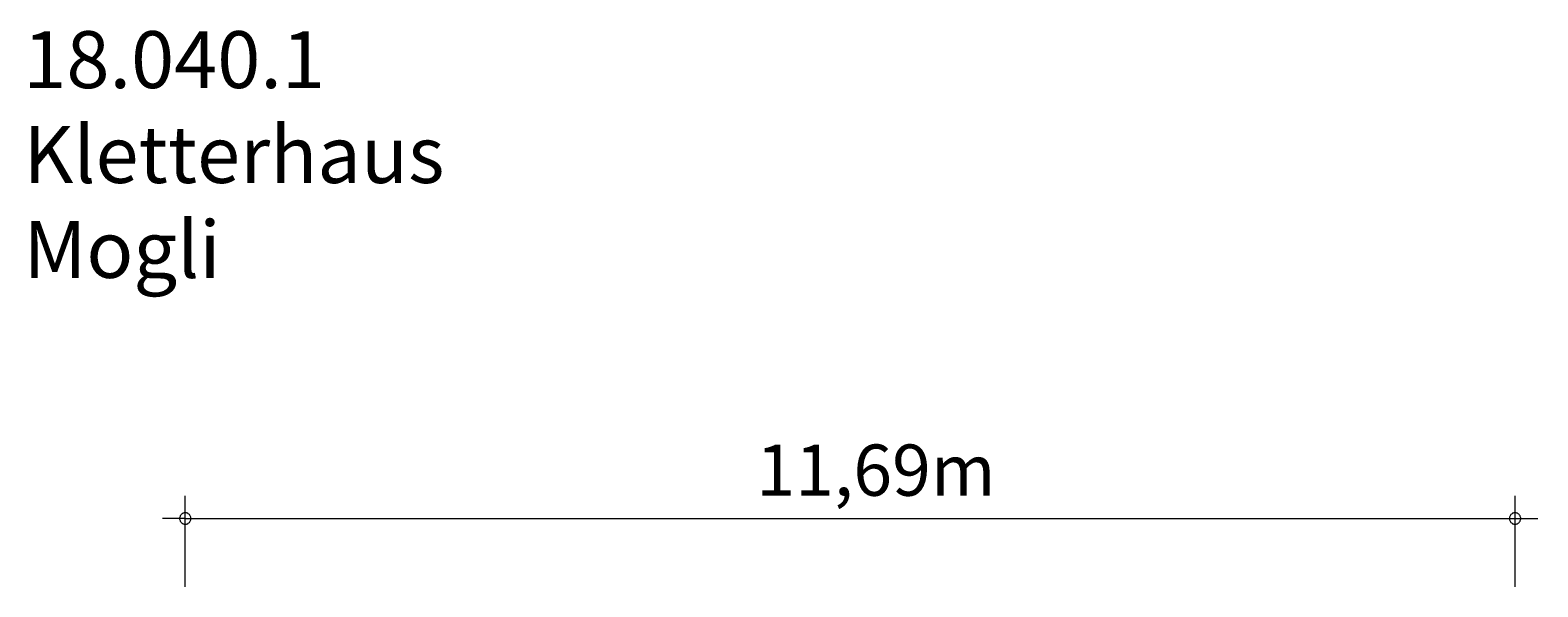
# Model space of a CAD drawing. Units: millimetres. Extents: x 280.6 to 348.3, y 160.2 to 229.
# Drawn here: x 282 to 348.3, y 204.5 to 229 of the extents above; entities that cross this region are included whole.
import ezdxf

# ---------------------------------------------------------------- set-up
doc = ezdxf.new("R2010")
doc.units = ezdxf.units.MM
doc.header["$MEASUREMENT"] = 0
doc.layers.add('Ebene 1', color=7, linetype='Continuous', lineweight=0)

msp = doc.modelspace()

# ---------------------------------------------------------------- linework, layer by layer
at = {"layer": 'Ebene 1', "color": 250, "lineweight": 18}
for p, q in [((288.854, 204.545), (288.854, 208.545)), ((347.284, 204.545), (347.284, 208.545)), ((288.854, 207.545), (287.854, 207.545)), ((288.854, 207.545), (348.284, 207.545))]:
    msp.add_line(p, q, dxfattribs=at)
for points in [[(289.104, 207.545), (289.104, 207.575), (289.094, 207.605), (289.084, 207.635), (289.074, 207.665), (289.054, 207.695), (289.034, 207.715), (289.014, 207.735), (288.984, 207.755), (288.964, 207.775), (288.934, 207.785), (288.904, 207.795), (288.874, 207.795), (288.834, 207.795), (288.804, 207.795), (288.774, 207.785), (288.744, 207.775), (288.724, 207.755), (288.694, 207.735), (288.674, 207.715), (288.654, 207.695), (288.634, 207.665), (288.624, 207.635), (288.614, 207.605), (288.604, 207.575), (288.604, 207.545)], [(288.604, 207.545), (288.604, 207.515), (288.614, 207.485), (288.624, 207.455), (288.634, 207.425), (288.654, 207.395), (288.674, 207.375), (288.694, 207.355), (288.724, 207.335), (288.744, 207.315), (288.774, 207.305), (288.804, 207.295), (288.834, 207.295), (288.874, 207.295), (288.904, 207.295), (288.934, 207.305), (288.964, 207.315), (288.984, 207.335), (289.014, 207.355), (289.034, 207.375), (289.054, 207.395), (289.074, 207.425), (289.084, 207.455), (289.094, 207.485), (289.104, 207.515), (289.104, 207.545)], [(347.534, 207.545), (347.534, 207.575), (347.524, 207.605), (347.514, 207.635), (347.504, 207.665), (347.484, 207.695), (347.464, 207.715), (347.444, 207.735), (347.414, 207.755), (347.394, 207.775), (347.364, 207.785), (347.334, 207.795), (347.304, 207.795), (347.264, 207.795), (347.234, 207.795), (347.204, 207.785), (347.174, 207.775), (347.154, 207.755), (347.124, 207.735), (347.104, 207.715), (347.084, 207.695), (347.064, 207.665), (347.054, 207.635), (347.044, 207.605), (347.034, 207.575), (347.034, 207.545)], [(347.034, 207.545), (347.034, 207.515), (347.044, 207.485), (347.054, 207.455), (347.064, 207.425), (347.084, 207.395), (347.104, 207.375), (347.124, 207.355), (347.154, 207.335), (347.174, 207.315), (347.204, 207.305), (347.234, 207.295), (347.264, 207.295), (347.304, 207.295), (347.334, 207.295), (347.364, 207.305), (347.394, 207.315), (347.414, 207.335), (347.444, 207.355), (347.464, 207.375), (347.484, 207.395), (347.504, 207.425), (347.514, 207.455), (347.524, 207.485), (347.534, 207.515), (347.534, 207.545)]]:
    msp.add_lwpolyline(points, dxfattribs=at)

# ---------------------------------------------------------------- texts
at = {"layer": 'Ebene 1', "char_height": 0.2, "attachment_point": 7}
for s, insert in [('\\C7;\\FVAGRounded Lt Normal|b0|i0|c1;\\H2.500000;\\W1.000000;18.040.1 Kletterhaus Mogli', (281.739, 218.115)), ('\\C7;\\FVAGRounded Lt Normal|b0|i0|c1;\\H2.250000;\\W1.000000;11,69m', (313.946, 208.545))]:
    msp.add_mtext(s, dxfattribs=dict(at, insert=insert))

doc.saveas('drawing.dxf')
